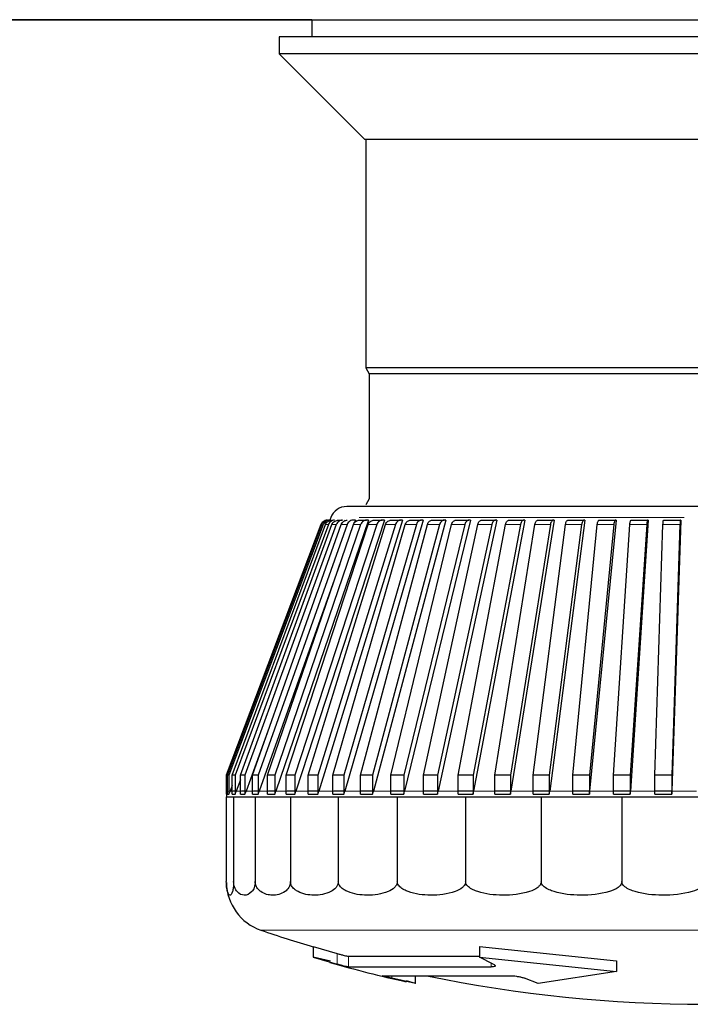
# Model space of a CAD drawing. Units: millimetres. Extents: x 54 to 371, y 9 to 280.
# Drawn here: x 176 to 177, y 9 to 10 of the extents above; entities that cross this region are included whole.
import ezdxf

# ---------------------------------------------------------------- set-up
doc = ezdxf.new("R2010")
doc.units = ezdxf.units.MM

msp = doc.modelspace()

# ---------------------------------------------------------------- linework, layer by layer
at = {"color": 7, "linetype": 'Continuous', "lineweight": 25}
for p, q in [((174.7403, 10.4122), (214.0603, 10.4122)), ((176.8403, 10.4121), (174.7701, 10.4121)), ((176.8403, 10.4122), (176.8403, 10.3872)), ((176.7928, 10.3872), (176.7928, 10.3622)), ((178.0378, 10.3872), (176.7928, 10.3872)), ((176.7928, 10.3622), (176.9178, 10.2372)), ((178.0378, 10.3622), (176.7928, 10.3622)), ((177.9128, 10.2372), (176.9178, 10.2372)), ((176.9191, 10.2372), (176.9191, 9.9032)), ((176.9191, 9.9032), (176.9241, 9.8945)), ((177.9116, 9.9032), (176.9191, 9.9032)), ((176.9241, 9.8945), (176.9241, 9.7118)), ((177.9066, 9.8945), (176.9241, 9.8945)), ((177.9392, 9.7007), (176.8914, 9.7007)), ((176.9241, 9.7118), (176.9191, 9.7032)), ((176.8681, 9.6845), (176.8666, 9.6807)), ((176.8536, 9.6742), (176.7153, 9.3082)), ((176.8538, 9.6742), (176.7154, 9.3082)), ((176.717, 9.3082), (176.8548, 9.6742)), ((176.857, 9.6742), (176.7192, 9.3082)), ((176.7239, 9.3082), (176.8601, 9.6742)), ((176.8645, 9.6742), (176.7282, 9.3082)), ((176.7361, 9.3082), (176.8697, 9.6742)), ((176.8761, 9.6742), (176.7425, 9.3082)), ((176.7534, 9.3082), (176.8833, 9.6742)), ((176.8919, 9.6742), (176.7619, 9.3082)), ((176.7757, 9.3082), (176.9011, 9.6742)), ((176.9117, 9.6742), (176.7863, 9.3082)), ((176.9234, 9.6807), (176.7878, 9.2845)), ((176.803, 9.3082), (176.9227, 9.6742)), ((176.9352, 9.6742), (176.8155, 9.3082)), ((176.9465, 9.6807), (176.8169, 9.2845)), ((176.8348, 9.3082), (176.9481, 9.6742)), ((176.9625, 9.6742), (176.8492, 9.3082)), ((176.9731, 9.6807), (176.8505, 9.2845)), ((176.8541, 9.6754), (176.8536, 9.6742)), ((176.863, 9.6807), (176.8622, 9.6807)), ((176.8711, 9.3082), (176.9771, 9.6742)), ((176.8787, 9.6807), (176.8852, 9.6807)), ((176.9932, 9.6742), (176.8872, 9.3082)), ((176.8887, 9.6807), (176.8883, 9.6797)), ((177.0031, 9.6807), (176.8885, 9.2845)), ((176.9041, 9.6807), (176.9007, 9.6807)), ((176.9041, 9.6807), (176.9029, 9.6774)), ((176.9096, 9.6807), (176.9201, 9.6807)), ((176.9116, 9.3082), (177.0094, 9.6742)), ((176.9234, 9.6807), (176.9201, 9.6807)), ((177.0271, 9.6742), (176.9293, 9.3082)), ((177.0363, 9.6807), (176.9304, 9.2845)), ((176.9308, 9.6807), (176.9433, 9.6807)), ((176.9465, 9.6807), (176.9433, 9.6807)), ((176.9558, 9.6807), (176.9701, 9.6807)), ((176.9559, 9.3082), (177.0448, 9.6742)), ((176.9731, 9.6807), (176.9701, 9.6807)), ((177.0639, 9.6742), (176.975, 9.3082)), ((177.0723, 9.6807), (176.9761, 9.2845)), ((176.9843, 9.6807), (177.0003, 9.6807)), ((177.0031, 9.6807), (177.0003, 9.6807)), ((177.0036, 9.3082), (177.083, 9.6742)), ((177.016, 9.6807), (177.0337, 9.6807)), ((177.1035, 9.6742), (177.0241, 9.3082)), ((177.1109, 9.6807), (177.0251, 9.2845)), ((177.0363, 9.6807), (177.0337, 9.6807)), ((177.0508, 9.6807), (177.0699, 9.6807)), ((177.0546, 9.3082), (177.1237, 9.6742)), ((177.0723, 9.6807), (177.0699, 9.6807)), ((177.1454, 9.6742), (177.0762, 9.3082)), ((177.1519, 9.6807), (177.077, 9.2845)), ((177.0883, 9.6807), (177.1088, 9.6807)), ((177.1082, 9.3082), (177.1667, 9.6742)), ((177.1109, 9.6807), (177.1088, 9.6807)), ((177.1284, 9.6807), (177.15, 9.6807)), ((177.1893, 9.6742), (177.1309, 9.3082)), ((177.1948, 9.6807), (177.1316, 9.2845)), ((177.1519, 9.6807), (177.15, 9.6807)), ((177.1642, 9.3082), (177.2115, 9.6742)), ((177.1706, 9.6807), (177.1933, 9.6807)), ((177.235, 9.6742), (177.1877, 9.3082)), ((177.2394, 9.6807), (177.1883, 9.2845)), ((177.1948, 9.6807), (177.1933, 9.6807)), ((177.2147, 9.6807), (177.2382, 9.6807)), ((177.2221, 9.3082), (177.2579, 9.6742)), ((177.2394, 9.6807), (177.2382, 9.6807)), ((177.2821, 9.6742), (177.2463, 9.3082)), ((177.2854, 9.6807), (177.2467, 9.2845)), ((177.2603, 9.6807), (177.2845, 9.6807)), ((177.2815, 9.3082), (177.3055, 9.6742)), ((177.2854, 9.6807), (177.2845, 9.6807)), ((177.3301, 9.6742), (177.3061, 9.3082)), ((177.3324, 9.6807), (177.3064, 9.2845)), ((177.3071, 9.6807), (177.3317, 9.6807)), ((177.3324, 9.6807), (177.3317, 9.6807)), ((177.3419, 9.3082), (177.3539, 9.6742)), ((177.3547, 9.6807), (177.3797, 9.6807)), ((177.3788, 9.6742), (177.3668, 9.3082)), ((177.38, 9.6807), (177.3669, 9.2845)), ((177.38, 9.6807), (177.3797, 9.6807)), ((176.8813, 9.6165), (176.7634, 9.2845)), ((176.7762, 9.3724), (176.7441, 9.2845)), ((176.7153, 9.3082), (176.7153, 9.2803)), ((176.7154, 9.3082), (176.7153, 9.3082)), ((176.7154, 9.3082), (176.7154, 9.2803)), ((176.7192, 9.3082), (176.717, 9.3082)), ((176.717, 9.2803), (176.717, 9.3082)), ((176.7192, 9.3082), (176.7192, 9.2803)), ((176.7282, 9.3082), (176.7239, 9.3082)), ((176.7239, 9.2803), (176.7239, 9.3082)), ((176.7282, 9.3082), (176.7282, 9.2803)), ((176.7361, 9.3012), (176.7298, 9.2845)), ((176.7425, 9.3082), (176.7361, 9.3082)), ((176.7361, 9.2803), (176.7361, 9.3082)), ((176.7425, 9.3082), (176.7425, 9.2803)), ((176.7619, 9.3082), (176.7534, 9.3082)), ((176.7534, 9.2803), (176.7534, 9.3082)), ((176.7619, 9.3082), (176.7619, 9.2803)), ((176.7863, 9.3082), (176.7757, 9.3082)), ((176.7757, 9.2803), (176.7757, 9.3082)), ((176.7863, 9.3082), (176.7863, 9.2803)), ((176.8155, 9.3082), (176.803, 9.3082)), ((176.803, 9.2803), (176.803, 9.3082)), ((176.8155, 9.3082), (176.8155, 9.2803)), ((176.8492, 9.3082), (176.8348, 9.3082)), ((176.8348, 9.2803), (176.8348, 9.3082)), ((176.8492, 9.3082), (176.8492, 9.2803)), ((176.8872, 9.3082), (176.8711, 9.3082)), ((176.8711, 9.2803), (176.8711, 9.3082)), ((176.8872, 9.3082), (176.8872, 9.2803)), ((176.9293, 9.3082), (176.9116, 9.3082)), ((176.9116, 9.2803), (176.9116, 9.3082)), ((176.9293, 9.3082), (176.9293, 9.2803)), ((176.975, 9.3082), (176.9559, 9.3082)), ((176.9559, 9.2803), (176.9559, 9.3082)), ((176.975, 9.3082), (176.975, 9.2803)), ((177.0241, 9.3082), (177.0036, 9.3082)), ((177.0036, 9.2803), (177.0036, 9.3082)), ((177.0241, 9.3082), (177.0241, 9.2803)), ((177.0762, 9.3082), (177.0546, 9.3082)), ((177.0546, 9.2803), (177.0546, 9.3082)), ((177.0762, 9.3082), (177.0762, 9.2803)), ((177.1309, 9.3082), (177.1082, 9.3082)), ((177.1082, 9.2803), (177.1082, 9.3082)), ((177.1309, 9.3082), (177.1309, 9.2803)), ((177.1877, 9.3082), (177.1642, 9.3082)), ((177.1642, 9.2803), (177.1642, 9.3082)), ((177.1877, 9.3082), (177.1877, 9.2803)), ((177.2463, 9.3082), (177.2221, 9.3082)), ((177.2221, 9.2803), (177.2221, 9.3082)), ((177.2463, 9.3082), (177.2463, 9.2803)), ((177.3061, 9.3082), (177.2815, 9.3082)), ((177.2815, 9.2803), (177.2815, 9.3082)), ((177.3061, 9.3082), (177.3061, 9.2803)), ((177.3668, 9.3082), (177.3419, 9.3082)), ((177.3419, 9.2803), (177.3419, 9.3082)), ((177.3668, 9.3082), (177.3668, 9.2803)), ((176.7154, 9.2803), (176.717, 9.2844)), ((176.7171, 9.2845), (176.7169, 9.2845)), ((176.7192, 9.2803), (176.7208, 9.2845)), ((176.7239, 9.2928), (176.7208, 9.2845)), ((176.7298, 9.2845), (176.7255, 9.2845)), ((176.7282, 9.2803), (176.7298, 9.2845)), ((176.7441, 9.2845), (176.7376, 9.2845)), ((176.7425, 9.2803), (176.7441, 9.2845)), ((176.7634, 9.2845), (176.7549, 9.2845)), ((176.7619, 9.2803), (176.7634, 9.2845)), ((176.7878, 9.2845), (176.7772, 9.2845)), ((176.7863, 9.2803), (176.7878, 9.2845)), ((176.8169, 9.2845), (176.8044, 9.2845)), ((176.8155, 9.2803), (176.8169, 9.2845)), ((176.8505, 9.2845), (176.8362, 9.2845)), ((176.8492, 9.2803), (176.8505, 9.2845)), ((176.8885, 9.2845), (176.8724, 9.2845)), ((176.8872, 9.2803), (176.8885, 9.2845)), ((176.9304, 9.2845), (176.9127, 9.2845)), ((176.9293, 9.2803), (176.9304, 9.2845)), ((176.9761, 9.2845), (176.9569, 9.2845)), ((176.975, 9.2803), (176.9761, 9.2845)), ((177.0251, 9.2845), (177.0046, 9.2845)), ((177.0241, 9.2803), (177.0251, 9.2845)), ((177.077, 9.2845), (177.0554, 9.2845)), ((177.0762, 9.2803), (177.077, 9.2845)), ((177.1316, 9.2845), (177.1089, 9.2845)), ((177.1309, 9.2803), (177.1316, 9.2845)), ((177.1883, 9.2845), (177.1648, 9.2845)), ((177.1877, 9.2803), (177.1883, 9.2845)), ((177.2467, 9.2845), (177.2225, 9.2845)), ((177.2463, 9.2803), (177.2467, 9.2845)), ((177.3064, 9.2845), (177.2818, 9.2845)), ((177.3061, 9.2803), (177.3064, 9.2845)), ((177.3669, 9.2845), (177.342, 9.2845)), ((177.3668, 9.2803), (177.3669, 9.2845)), ((176.7153, 9.2803), (176.7154, 9.2803)), ((176.726, 9.2757), (176.7153, 9.2757)), ((176.7153, 9.2757), (176.7153, 9.1525)), ((176.717, 9.2803), (176.7192, 9.2803)), ((176.7239, 9.2803), (176.7282, 9.2803)), ((176.7575, 9.2757), (176.726, 9.2757)), ((176.726, 9.2757), (176.726, 9.1525)), ((176.7361, 9.2803), (176.7425, 9.2803)), ((176.7534, 9.2803), (176.7619, 9.2803)), ((176.8091, 9.2757), (176.7575, 9.2757)), ((176.7575, 9.2757), (176.7575, 9.1525)), ((176.7757, 9.2803), (176.7863, 9.2803)), ((176.803, 9.2803), (176.8155, 9.2803)), ((176.8791, 9.2757), (176.8091, 9.2757)), ((176.8091, 9.2757), (176.8091, 9.1525)), ((176.8348, 9.2803), (176.8492, 9.2803)), ((176.8711, 9.2803), (176.8872, 9.2803)), ((176.9654, 9.2757), (176.8791, 9.2757)), ((176.8791, 9.2757), (176.8791, 9.1525)), ((176.9116, 9.2803), (176.9293, 9.2803)), ((176.9559, 9.2803), (176.975, 9.2803)), ((177.0653, 9.2757), (176.9654, 9.2757)), ((176.9654, 9.2757), (176.9654, 9.1525)), ((177.0036, 9.2803), (177.0241, 9.2803)), ((177.0546, 9.2803), (177.0762, 9.2803)), ((177.1759, 9.2757), (177.0653, 9.2757)), ((177.0653, 9.2757), (177.0653, 9.1525)), ((177.1082, 9.2803), (177.1309, 9.2803)), ((177.1642, 9.2803), (177.1877, 9.2803)), ((177.2938, 9.2757), (177.1759, 9.2757)), ((177.1759, 9.2757), (177.1759, 9.1525)), ((177.2221, 9.2803), (177.2463, 9.2803)), ((177.2815, 9.2803), (177.3061, 9.2803)), ((177.2938, 9.2757), (177.2938, 9.1525)), ((177.4153, 9.2757), (177.2938, 9.2757)), ((177.3419, 9.2803), (177.3668, 9.2803)), ((176.8425, 9.0576), (176.8776, 9.0474)), ((176.8425, 9.0576), (176.8425, 9.042)), ((177.0855, 9.0576), (177.2859, 9.0367)), ((177.0855, 9.0576), (177.0855, 9.042)), ((176.8676, 9.0362), (176.8425, 9.042)), ((176.8425, 9.042), (176.8776, 9.0318)), ((176.8938, 9.0433), (177.0855, 9.0433)), ((177.0855, 9.042), (177.2859, 9.0212)), ((177.1057, 9.0318), (177.0855, 9.042)), ((176.8938, 9.0278), (177.1024, 9.0278)), ((177.2859, 9.0367), (177.2859, 9.0212)), ((176.9437, 9.015), (177.1303, 9.015)), ((176.9437, 9.0149), (176.9437, 9.015)), ((176.9919, 9.0035), (176.9573, 9.0113)), ((176.9919, 9.0035), (176.9919, 9.015)), ((177.1716, 9.0035), (177.1516, 9.0113)), ((177.2859, 9.0212), (177.1716, 9.0035)), ((176.9919, 9.0035), (176.9786, 9.0075))]:
    msp.add_line(p, q, dxfattribs=at)
at = {"color": 7, "linetype": 'Continuous', "lineweight": 18}
for p, q in [((177.385, 9.6845), (176.9097, 9.6845)), ((176.8538, 9.6742), (176.8536, 9.6742)), ((176.8645, 9.6742), (176.8601, 9.6742)), ((176.8761, 9.6742), (176.8697, 9.6742)), ((176.8919, 9.6742), (176.8833, 9.6742)), ((176.9117, 9.6742), (176.9011, 9.6742)), ((176.9352, 9.6742), (176.9227, 9.6742)), ((176.9625, 9.6742), (176.9481, 9.6742)), ((176.9932, 9.6742), (176.9771, 9.6742)), ((177.0271, 9.6742), (177.0094, 9.6742)), ((177.0639, 9.6742), (177.0448, 9.6742)), ((177.1035, 9.6742), (177.083, 9.6742)), ((177.1454, 9.6742), (177.1237, 9.6742)), ((177.1893, 9.6742), (177.1667, 9.6742)), ((177.235, 9.6742), (177.2115, 9.6742)), ((177.2821, 9.6742), (177.2579, 9.6742)), ((177.3301, 9.6742), (177.3055, 9.6742)), ((177.3788, 9.6742), (177.3539, 9.6742)), ((176.7255, 9.2845), (176.7208, 9.2845)), ((176.7376, 9.2845), (176.7298, 9.2845)), ((176.7549, 9.2845), (176.7441, 9.2845)), ((176.7772, 9.2845), (176.7634, 9.2845)), ((176.8044, 9.2845), (176.7878, 9.2845)), ((176.8362, 9.2845), (176.8169, 9.2845)), ((176.8724, 9.2845), (176.8505, 9.2845)), ((176.9127, 9.2845), (176.8885, 9.2845)), ((176.9569, 9.2845), (176.9304, 9.2845)), ((177.0046, 9.2845), (176.9761, 9.2845)), ((177.0554, 9.2845), (177.0251, 9.2845)), ((177.1089, 9.2845), (177.077, 9.2845)), ((177.1648, 9.2845), (177.1316, 9.2845)), ((177.2225, 9.2845), (177.1883, 9.2845)), ((177.2818, 9.2845), (177.2467, 9.2845)), ((177.342, 9.2845), (177.3064, 9.2845)), ((177.4028, 9.2845), (177.3669, 9.2845)), ((178.0647, 9.0815), (176.766, 9.0815)), ((176.8776, 9.0318), (176.8776, 9.0474)), ((176.8938, 9.0433), (176.8938, 9.0278)), ((177.1024, 9.0278), (177.1024, 9.0335)), ((176.9573, 9.015), (176.9573, 9.0113))]:
    msp.add_line(p, q, dxfattribs=at)
at = {"color": 7, "linetype": 'Continuous', "lineweight": 25}
for centre, radius, start, end in [((176.8914, 9.6757), 0.025, 90, 159.3046), ((176.7403, 9.2757), 0.025, 159.3046, 180), ((176.7903, 9.1525), 0.075, 181.1539, 251.0541), ((177.4153, 10.9732), 2, 251.0541, 253.3571), ((177.4153, 10.9732), 2.015, 254.207, 257.4729), ((177.4153, 10.9732), 2, 258.2672, 281.7328)]:
    msp.add_arc(centre, radius, start, end, dxfattribs=at)
for points, knots in [([(176.8631, 9.6807), (176.862, 9.6806), (176.8597, 9.6804), (176.8567, 9.6786), (176.8547, 9.6764), (176.854, 9.6748), (176.8538, 9.6742)], [0, 0, 0, 0, 0.278863, 0.5577271, 0.836558, 1, 1, 1, 1]), ([(176.8548, 9.6742), (176.8553, 9.6752), (176.8563, 9.6773), (176.859, 9.6794), (176.8617, 9.6805), (176.8635, 9.6806), (176.8641, 9.6807)], [0, 0, 0, 0, 0.278741, 0.557481, 0.836269, 1, 1, 1, 1]), ([(176.8663, 9.6807), (176.8652, 9.6806), (176.8629, 9.6804), (176.86, 9.6786), (176.858, 9.6764), (176.8572, 9.6748), (176.857, 9.6742)], [0, 0, 0, 0, 0.278863, 0.557727, 0.836558, 1, 1, 1, 1]), ([(176.8601, 9.6742), (176.8606, 9.6752), (176.8616, 9.6773), (176.8642, 9.6794), (176.8669, 9.6805), (176.8687, 9.6806), (176.8693, 9.6807)], [0, 0, 0, 0, 0.278741, 0.557481, 0.836269, 1, 1, 1, 1]), ([(176.8737, 9.6807), (176.8726, 9.6806), (176.8703, 9.6804), (176.8674, 9.6786), (176.8654, 9.6764), (176.8647, 9.6748), (176.8645, 9.6742)], [0, 0, 0, 0, 0.278863, 0.5577271, 0.836558, 1, 1, 1, 1]), ([(176.8697, 9.6742), (176.8701, 9.6752), (176.8711, 9.6773), (176.8737, 9.6794), (176.8763, 9.6805), (176.8781, 9.6806), (176.8787, 9.6807)], [0, 0, 0, 0, 0.2787415, 0.557481, 0.8362693, 1, 1, 1, 1]), ([(176.8852, 9.6807), (176.8841, 9.6806), (176.8819, 9.6804), (176.879, 9.6786), (176.8771, 9.6764), (176.8764, 9.6748), (176.8761, 9.6742)], [0, 0, 0, 0, 0.278863, 0.557727, 0.836558, 1, 1, 1, 1]), ([(176.8833, 9.6742), (176.8838, 9.6752), (176.8848, 9.6773), (176.8873, 9.6794), (176.8898, 9.6805), (176.8915, 9.6806), (176.8921, 9.6807)], [0, 0, 0, 0, 0.278741, 0.557481, 0.836269, 1, 1, 1, 1]), ([(176.9007, 9.6807), (176.8996, 9.6806), (176.8975, 9.6804), (176.8947, 9.6786), (176.8928, 9.6764), (176.8921, 9.6748), (176.8919, 9.6742)], [0, 0, 0, 0, 0.278863, 0.557727, 0.836558, 1, 1, 1, 1]), ([(176.9011, 9.6742), (176.9015, 9.6752), (176.9024, 9.6773), (176.9049, 9.6794), (176.9074, 9.6805), (176.909, 9.6806), (176.9096, 9.6807)], [0, 0, 0, 0, 0.278741, 0.557481, 0.836269, 1, 1, 1, 1]), ([(176.9201, 9.6807), (176.9191, 9.6806), (176.9171, 9.6804), (176.9144, 9.6786), (176.9126, 9.6764), (176.9119, 9.6748), (176.9117, 9.6742)], [0, 0, 0, 0, 0.278863, 0.557727, 0.836558, 1, 1, 1, 1]), ([(176.9227, 9.6742), (176.9232, 9.6752), (176.924, 9.6773), (176.9264, 9.6794), (176.9287, 9.6805), (176.9303, 9.6806), (176.9308, 9.6807)], [0, 0, 0, 0, 0.278741, 0.557481, 0.836269, 1, 1, 1, 1]), ([(176.9433, 9.6807), (176.9424, 9.6806), (176.9404, 9.6804), (176.9378, 9.6786), (176.9361, 9.6764), (176.9355, 9.6748), (176.9352, 9.6742)], [0, 0, 0, 0, 0.278863, 0.557727, 0.836558, 1, 1, 1, 1]), ([(176.9481, 9.6742), (176.9486, 9.6752), (176.9494, 9.6773), (176.9516, 9.6794), (176.9538, 9.6805), (176.9553, 9.6806), (176.9558, 9.6807)], [0, 0, 0, 0, 0.278741, 0.557481, 0.836269, 1, 1, 1, 1]), ([(176.9701, 9.6807), (176.9692, 9.6806), (176.9674, 9.6804), (176.9649, 9.6786), (176.9633, 9.6764), (176.9627, 9.6748), (176.9625, 9.6742)], [0, 0, 0, 0, 0.278863, 0.5577271, 0.836558, 1, 1, 1, 1]), ([(176.9771, 9.6742), (176.9775, 9.6752), (176.9783, 9.6773), (176.9803, 9.6794), (176.9824, 9.6805), (176.9838, 9.6806), (176.9843, 9.6807)], [0, 0, 0, 0, 0.278741, 0.557481, 0.836269, 1, 1, 1, 1]), ([(177.0003, 9.6807), (176.9995, 9.6806), (176.9978, 9.6804), (176.9955, 9.6786), (176.9939, 9.6764), (176.9934, 9.6748), (176.9932, 9.6742)], [0, 0, 0, 0, 0.278863, 0.557727, 0.836558, 1, 1, 1, 1]), ([(177.0094, 9.6742), (177.0097, 9.6752), (177.0105, 9.6773), (177.0123, 9.6794), (177.0143, 9.6805), (177.0155, 9.6806), (177.016, 9.6807)], [0, 0, 0, 0, 0.278741, 0.557481, 0.836269, 1, 1, 1, 1]), ([(177.0337, 9.6807), (177.0329, 9.6806), (177.0313, 9.6804), (177.0292, 9.6786), (177.0278, 9.6764), (177.0273, 9.6748), (177.0271, 9.6742)], [0, 0, 0, 0, 0.278863, 0.557727, 0.836558, 1, 1, 1, 1]), ([(177.0448, 9.6742), (177.0451, 9.6752), (177.0457, 9.6773), (177.0475, 9.6794), (177.0492, 9.6805), (177.0504, 9.6806), (177.0508, 9.6807)], [0, 0, 0, 0, 0.278741, 0.557481, 0.836269, 1, 1, 1, 1]), ([(177.0699, 9.6807), (177.0692, 9.6806), (177.0678, 9.6804), (177.0659, 9.6786), (177.0646, 9.6764), (177.0641, 9.6748), (177.0639, 9.6742)], [0, 0, 0, 0, 0.278863, 0.557727, 0.836558, 1, 1, 1, 1]), ([(177.083, 9.6742), (177.0833, 9.6752), (177.0838, 9.6773), (177.0854, 9.6794), (177.087, 9.6805), (177.088, 9.6806), (177.0883, 9.6807)], [0, 0, 0, 0, 0.278741, 0.557481, 0.836269, 1, 1, 1, 1]), ([(177.1088, 9.6807), (177.1082, 9.6806), (177.1069, 9.6804), (177.1052, 9.6786), (177.104, 9.6764), (177.1036, 9.6748), (177.1035, 9.6742)], [0, 0, 0, 0, 0.278863, 0.557727, 0.836558, 1, 1, 1, 1]), ([(177.1237, 9.6742), (177.124, 9.6752), (177.1245, 9.6773), (177.1258, 9.6794), (177.1272, 9.6805), (177.1281, 9.6806), (177.1284, 9.6807)], [0, 0, 0, 0, 0.278741, 0.557481, 0.836269, 1, 1, 1, 1]), ([(177.15, 9.6807), (177.1495, 9.6806), (177.1484, 9.6804), (177.1469, 9.6786), (177.1459, 9.6764), (177.1455, 9.6748), (177.1454, 9.6742)], [0, 0, 0, 0, 0.278863, 0.5577271, 0.836558, 1, 1, 1, 1]), ([(177.1667, 9.6742), (177.1669, 9.6752), (177.1673, 9.6773), (177.1684, 9.6794), (177.1696, 9.6805), (177.1703, 9.6806), (177.1706, 9.6807)], [0, 0, 0, 0, 0.278741, 0.557481, 0.836269, 1, 1, 1, 1]), ([(177.1933, 9.6807), (177.1928, 9.6806), (177.1919, 9.6804), (177.1906, 9.6786), (177.1897, 9.6764), (177.1894, 9.6748), (177.1893, 9.6742)], [0, 0, 0, 0, 0.278863, 0.557727, 0.836558, 1, 1, 1, 1]), ([(177.2115, 9.6742), (177.2117, 9.6752), (177.212, 9.6773), (177.2129, 9.6794), (177.2139, 9.6805), (177.2145, 9.6806), (177.2147, 9.6807)], [0, 0, 0, 0, 0.278741, 0.557481, 0.836269, 1, 1, 1, 1]), ([(177.2382, 9.6807), (177.2378, 9.6806), (177.237, 9.6804), (177.236, 9.6786), (177.2353, 9.6764), (177.2351, 9.6748), (177.235, 9.6742)], [0, 0, 0, 0, 0.278863, 0.557727, 0.836558, 1, 1, 1, 1]), ([(177.2579, 9.6742), (177.258, 9.6752), (177.2583, 9.6773), (177.259, 9.6794), (177.2597, 9.6805), (177.2602, 9.6806), (177.2603, 9.6807)], [0, 0, 0, 0, 0.278741, 0.557481, 0.836269, 1, 1, 1, 1]), ([(177.2845, 9.6807), (177.2842, 9.6806), (177.2836, 9.6804), (177.2828, 9.6786), (177.2823, 9.6764), (177.2821, 9.6748), (177.2821, 9.6742)], [0, 0, 0, 0, 0.278863, 0.557727, 0.836558, 1, 1, 1, 1]), ([(177.3055, 9.6742), (177.3056, 9.6752), (177.3058, 9.6773), (177.3062, 9.6794), (177.3067, 9.6805), (177.307, 9.6806), (177.3071, 9.6807)], [0, 0, 0, 0, 0.2787415, 0.557481, 0.8362693, 1, 1, 1, 1]), ([(177.3317, 9.6807), (177.3316, 9.6806), (177.3312, 9.6804), (177.3306, 9.6786), (177.3303, 9.6764), (177.3302, 9.6748), (177.3301, 9.6742)], [0, 0, 0, 0, 0.278863, 0.557727, 0.836558, 1, 1, 1, 1]), ([(177.3539, 9.6742), (177.354, 9.6752), (177.3541, 9.6773), (177.3543, 9.6794), (177.3545, 9.6805), (177.3547, 9.6806), (177.3547, 9.6807)], [0, 0, 0, 0, 0.278741, 0.557481, 0.836269, 1, 1, 1, 1]), ([(177.3797, 9.6807), (177.3796, 9.6806), (177.3794, 9.6804), (177.3791, 9.6786), (177.3789, 9.6764), (177.3789, 9.6748), (177.3788, 9.6742)], [0, 0, 0, 0, 0.278863, 0.5577271, 0.836558, 1, 1, 1, 1]), ([(176.726, 9.1525), (176.726, 9.1517), (176.7259, 9.1499), (176.7258, 9.1468), (176.7253, 9.1419), (176.7235, 9.1342), (176.7206, 9.1314), (176.7179, 9.1342), (176.7163, 9.1405), (176.7158, 9.1438), (176.7155, 9.1474), (176.7153, 9.15), (176.7153, 9.1518), (176.7153, 9.1525)], [0, 0, 0, 0, 0.017661, 0.040179, 0.078551, 0.185332, 0.510913, 0.810706, 0.869089, 0.934577, 0.960188, 0.986069, 1, 1, 1, 1]), ([(176.7575, 9.1525), (176.7575, 9.1517), (176.7575, 9.1499), (176.757, 9.1468), (176.7555, 9.1419), (176.7502, 9.1342), (176.7417, 9.1314), (176.7336, 9.1342), (176.729, 9.1405), (176.7274, 9.1438), (176.7264, 9.1474), (176.726, 9.15), (176.726, 9.1518), (176.726, 9.1525)], [0, 0, 0, 0, 0.017661, 0.040179, 0.078551, 0.185332, 0.510913, 0.810706, 0.869089, 0.934577, 0.960188, 0.986069, 1, 1, 1, 1]), ([(176.8091, 9.1525), (176.8091, 9.1517), (176.809, 9.1499), (176.8082, 9.1468), (176.8057, 9.1419), (176.7972, 9.1342), (176.7832, 9.1314), (176.7701, 9.1342), (176.7625, 9.1405), (176.7599, 9.1438), (176.7583, 9.1474), (176.7576, 9.15), (176.7576, 9.1518), (176.7575, 9.1525)], [0, 0, 0, 0, 0.017661, 0.040179, 0.078551, 0.185332, 0.510913, 0.810706, 0.869089, 0.934577, 0.960188, 0.986069, 1, 1, 1, 1]), ([(176.8791, 9.1525), (176.879, 9.1517), (176.8789, 9.1499), (176.8778, 9.1468), (176.8745, 9.1419), (176.8629, 9.1342), (176.8439, 9.1314), (176.8261, 9.1342), (176.8158, 9.1405), (176.8123, 9.1438), (176.8101, 9.1474), (176.8092, 9.15), (176.8091, 9.1518), (176.8091, 9.1525)], [0, 0, 0, 0, 0.017661, 0.040179, 0.078551, 0.185332, 0.510913, 0.810706, 0.869089, 0.934577, 0.960188, 0.986069, 1, 1, 1, 1]), ([(176.9654, 9.1525), (176.9653, 9.1517), (176.9652, 9.1499), (176.9638, 9.1468), (176.9597, 9.1419), (176.9454, 9.1342), (176.922, 9.1314), (176.9, 9.1342), (176.8873, 9.1405), (176.883, 9.1438), (176.8804, 9.1474), (176.8793, 9.15), (176.8791, 9.1518), (176.8791, 9.1525)], [0, 0, 0, 0, 0.0176614, 0.0401785, 0.0785507, 0.1853325, 0.5109133, 0.8107062, 0.8690885, 0.9345767, 0.960188, 0.986069, 1, 1, 1, 1]), ([(177.0653, 9.1525), (177.0653, 9.1517), (177.0651, 9.1499), (177.0635, 9.1468), (177.0587, 9.1419), (177.0422, 9.1342), (177.0151, 9.1314), (176.9896, 9.1342), (176.9749, 9.1405), (176.9699, 9.1438), (176.9668, 9.1474), (176.9656, 9.15), (176.9654, 9.1518), (176.9654, 9.1525)], [0, 0, 0, 0, 0.017661, 0.040179, 0.078551, 0.185332, 0.510913, 0.810706, 0.869089, 0.934577, 0.960188, 0.986069, 1, 1, 1, 1]), ([(177.1759, 9.1525), (177.1758, 9.1517), (177.1756, 9.1499), (177.1739, 9.1468), (177.1686, 9.1419), (177.1503, 9.1342), (177.1204, 9.1314), (177.0922, 9.1342), (177.0759, 9.1405), (177.0704, 9.1438), (177.0669, 9.1474), (177.0655, 9.15), (177.0654, 9.1518), (177.0653, 9.1525)], [0, 0, 0, 0, 0.017661, 0.040179, 0.078551, 0.185332, 0.510913, 0.810706, 0.869089, 0.934577, 0.960188, 0.986069, 1, 1, 1, 1]), ([(177.2938, 9.1525), (177.2937, 9.1517), (177.2935, 9.1499), (177.2916, 9.1468), (177.286, 9.1419), (177.2665, 9.1342), (177.2346, 9.1314), (177.2045, 9.1342), (177.1871, 9.1405), (177.1813, 9.1438), (177.1776, 9.1474), (177.1761, 9.15), (177.176, 9.1518), (177.1759, 9.1525)], [0, 0, 0, 0, 0.0176614, 0.0401785, 0.0785507, 0.1853325, 0.5109133, 0.8107062, 0.8690885, 0.9345767, 0.960188, 0.986069, 1, 1, 1, 1]), ([(177.4153, 9.1525), (177.4152, 9.1517), (177.415, 9.1499), (177.4131, 9.1468), (177.4073, 9.1419), (177.3872, 9.1342), (177.3543, 9.1314), (177.3233, 9.1342), (177.3054, 9.1405), (177.2993, 9.1438), (177.2956, 9.1474), (177.294, 9.15), (177.2938, 9.1518), (177.2938, 9.1525)], [0, 0, 0, 0, 0.017661, 0.040179, 0.078551, 0.185332, 0.510913, 0.810706, 0.869089, 0.934577, 0.960188, 0.986069, 1, 1, 1, 1]), ([(176.8776, 9.0474), (176.8793, 9.0469), (176.8828, 9.046), (176.8876, 9.0447), (176.8914, 9.0438), (176.8933, 9.0434), (176.8937, 9.0433), (176.8938, 9.0433)], [0, 0, 0, 0, 0.229027, 0.458207, 0.682812, 0.89912, 1, 1, 1, 1]), ([(176.8938, 9.0278), (176.8935, 9.0278), (176.8928, 9.0279), (176.8898, 9.0286), (176.8858, 9.0296), (176.8815, 9.0307), (176.8787, 9.0315), (176.8776, 9.0318)], [0, 0, 0, 0, 0.208718, 0.417319, 0.629232, 0.848492, 1, 1, 1, 1]), ([(177.1057, 9.0318), (177.1066, 9.0314), (177.1083, 9.0304), (177.1087, 9.0291), (177.1073, 9.0282), (177.1049, 9.0278), (177.103, 9.0278), (177.1024, 9.0278)], [0, 0, 0, 0, 0.228859, 0.457869, 0.682384, 0.898735, 1, 1, 1, 1]), ([(176.9573, 9.0113), (176.9556, 9.0117), (176.9522, 9.0126), (176.9479, 9.0136), (176.9448, 9.0145), (176.9441, 9.0148), (176.9437, 9.0149)], [0, 0, 0, 0, 0.25302, 0.506137, 0.756244, 1, 1, 1, 1]), ([(177.1303, 9.015), (177.1318, 9.0149), (177.1346, 9.0149), (177.1396, 9.0143), (177.1445, 9.0134), (177.1488, 9.0124), (177.1507, 9.0117), (177.1516, 9.0113)], [0, 0, 0, 0, 0.203364, 0.406645, 0.612302, 0.823142, 1, 1, 1, 1])]:
    msp.add_open_spline(points, degree=3, knots=knots, dxfattribs=at)

doc.saveas('drawing.dxf')
